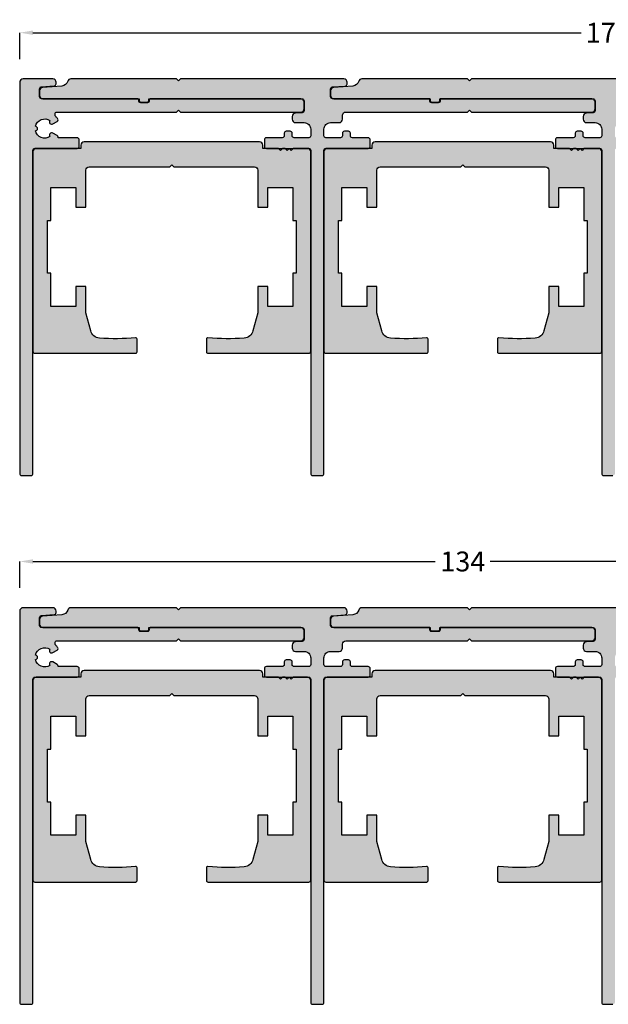
# Model space of a CAD drawing. Units: millimetres. Extents: x -36 to 5089, y 139 to 6670.
# Drawn here: x 3553 to 3642, y 3746 to 3895 of the extents above; entities that cross this region are included whole.
import ezdxf

# ---------------------------------------------------------------- set-up
doc = ezdxf.new("R2010")
doc.units = ezdxf.units.MM
doc.layers.add('FEIN', color=7, linetype='Continuous')
doc.styles.add('Standard_Dim1', font='Simplex')
doc.dimstyles.get("Standard").update_dxf_attribs({"dimtxt": 3, "dimasz": 2, "dimexe": 0, "dimexo": 3, "dimgap": 0.45, "dimtad": 0, "dimzin": 12, "dimdsep": 46, "dimtxsty": 'Standard_Dim1', "dimcen": 0.09, "dimclrd": 7, "dimclre": 7, "dimclrt": 7, "dimazin": 0, "dimtfac": 1, "dimtofl": 0, "dimtmove": 0, "dimatfit": 3, "dimfxl": 1, "dimtolj": 1, "dimtzin": 0, "dimarcsym": 0})

# ---------------------------------------------------------------- blocks, each defined once
blk = doc.blocks.new('*D10')
at = {"layer": 'Defpoints', "color": 0}
for p in [(3553, 3813.3), (3553, 3806.3), (3687, 3806.3)]:
    blk.add_point(p, dxfattribs=at)
at = {"layer": 'FEIN', "color": 7, "lineweight": -2}
for p, q in [((3553, 3809.3), (3553, 3813.3)), ((3555, 3813.3), (3615.84, 3813.3)), ((3685, 3813.3), (3624.16, 3813.3)), ((3687, 3809.3), (3687, 3813.3))]:
    blk.add_line(p, q, dxfattribs=at)
at = {"layer": 'FEIN', "color": 7}
for points in [[(3555, 3813.63), (3555, 3812.97), (3553, 3813.3)], [(3685, 3812.97), (3685, 3813.63), (3687, 3813.3)]]:
    blk.add_solid(points, dxfattribs=at)
at = {"layer": 'FEIN', "color": 7, "insert": (3620, 3813.3), "char_height": 3, "attachment_point": 5, "style": 'Standard_Dim1'}
blk.add_mtext('\\A1;134', dxfattribs=at)
blk = doc.blocks.new('*D11')
at = {"layer": 'Defpoints', "color": 0}
for p in [(3553, 3893.3), (3553, 3886.3), (3731, 3886.3)]:
    blk.add_point(p, dxfattribs=at)
at = {"layer": 'FEIN', "color": 7, "lineweight": -2}
for p, q in [((3553, 3889.3), (3553, 3893.3)), ((3555, 3893.3), (3637.91, 3893.3)), ((3729, 3893.3), (3646.09, 3893.3)), ((3731, 3889.3), (3731, 3893.3))]:
    blk.add_line(p, q, dxfattribs=at)
at = {"layer": 'FEIN', "color": 7}
for points in [[(3555, 3893.63), (3555, 3892.97), (3553, 3893.3)], [(3729, 3892.97), (3729, 3893.63), (3731, 3893.3)]]:
    blk.add_solid(points, dxfattribs=at)
at = {"layer": 'FEIN', "color": 7, "insert": (3642, 3893.3), "char_height": 3, "attachment_point": 5, "style": 'Standard_Dim1'}
blk.add_mtext('\\A1;178', dxfattribs=at)

msp = doc.modelspace()

# ---------------------------------------------------------------- hatches: boundary and pattern name
at = {"layer": 'FEIN', "linetype": 'Continuous', "true_color": 0xcccccc}
for points in [[(3553.5, 3886.3, 0.4142136), (3553, 3885.8), (3553, 3826.6, 0.4142136), (3553.3, 3826.3), (3554.7, 3826.3, 0.4142136), (3555, 3826.6), (3555, 3875.5, -0.4142136), (3555.3, 3875.8), (3561.7, 3875.8, 0.4142136), (3562, 3876.1), (3562, 3877.1, 0.4142136), (3561.7, 3877.4), (3558.8, 3877.4), (3558.8, 3877.472, 0.2679492), (3558.65, 3877.732), (3558.019, 3878.096, 0.8324306), (3557.572, 3877.572, -0.5111997), (3555.392, 3878.452, 0.8857852), (3555.392, 3879.147, -0.5111997), (3557.572, 3880.027, 0.8324306), (3558.019, 3879.503), (3558.656, 3879.872, 0.2679492), (3558.8, 3880.12, 0.1657019), (3558.74, 3880.296, 0.0440455), (3558.448, 3880.613, -0.2112895), (3558.35, 3880.835), (3558.35, 3881, -0.4142136), (3558.65, 3881.3), (3576.7, 3881.3), (3577, 3881.6), (3577.3, 3881.3), (3595.5, 3881.3, 0.4142136), (3596, 3881.8), (3596, 3882.8, 0.4142136), (3595.5, 3883.3), (3572.8, 3883.3, 0.4142136), (3572.6, 3883.1), (3572.6, 3883, -0.4142136), (3572.3, 3882.7), (3571.3, 3882.7, -0.4142136), (3571, 3883), (3571, 3883.1, 0.4142136), (3570.8, 3883.3), (3556.3, 3883.3, -0.4142136), (3556, 3883.6), (3556, 3884.82, -0.3939105), (3556.279, 3885.119), (3558.221, 3885.255, 0.3939105), (3558.5, 3885.554), (3558.5, 3885.8, 0.4142136), (3558, 3886.3)], [(3553.5, 3806.3, 0.4142136), (3553, 3805.8), (3553, 3746.6, 0.4142136), (3553.3, 3746.3), (3554.7, 3746.3, 0.4142136), (3555, 3746.6), (3555, 3795.5, -0.4142136), (3555.3, 3795.8), (3561.7, 3795.8, 0.4142136), (3562, 3796.1), (3562, 3797.1, 0.4142136), (3561.7, 3797.4), (3558.8, 3797.4), (3558.8, 3797.472, 0.2679492), (3558.65, 3797.732), (3558.019, 3798.096, 0.8324306), (3557.572, 3797.572, -0.5111997), (3555.392, 3798.452, 0.8857852), (3555.392, 3799.147, -0.5111997), (3557.572, 3800.027, 0.8324306), (3558.019, 3799.503), (3558.656, 3799.872, 0.2679492), (3558.8, 3800.12, 0.1657019), (3558.74, 3800.296, 0.0440455), (3558.448, 3800.613, -0.2112895), (3558.35, 3800.835), (3558.35, 3801, -0.4142136), (3558.65, 3801.3), (3576.7, 3801.3), (3577, 3801.6), (3577.3, 3801.3), (3595.5, 3801.3, 0.4142136), (3596, 3801.8), (3596, 3802.8, 0.4142136), (3595.5, 3803.3), (3572.8, 3803.3, 0.4142136), (3572.6, 3803.1), (3572.6, 3803, -0.4142136), (3572.3, 3802.7), (3571.3, 3802.7, -0.4142136), (3571, 3803), (3571, 3803.1, 0.4142136), (3570.8, 3803.3), (3556.3, 3803.3, -0.4142136), (3556, 3803.6), (3556, 3804.82, -0.3939105), (3556.279, 3805.119), (3558.221, 3805.255, 0.3939105), (3558.5, 3805.554), (3558.5, 3805.8, 0.4142136), (3558, 3806.3)]]:
    msp.add_hatch(color=254, dxfattribs=at).paths.add_polyline_path(points, flags=16)
at = {"layer": 'FEIN', "ltscale": 0.333333, "true_color": 0xcccccc}
for points in [[(3599, 3826.6), (3599, 3875.5, -0.4142136), (3599.3, 3875.8), (3605.7, 3875.8, 0.4142136), (3606, 3876.1), (3606, 3877.1, 0.4142136), (3605.7, 3877.4), (3603.3, 3877.4, -0.4142136), (3603, 3877.7), (3603, 3878.1, 0.4142136), (3602.7, 3878.4), (3602.1, 3878.4, 0.4142136), (3601.8, 3878.1), (3601.8, 3877.7, -0.4142136), (3601.5, 3877.4), (3599.3, 3877.4, -0.4142136), (3599, 3877.7), (3599, 3878.7, -0.4142136), (3600, 3879.7), (3601.3, 3879.7, 0.4142136), (3601.8, 3880.2), (3601.8, 3880.8, -0.4142136), (3602.3, 3881.3), (3620.7, 3881.3), (3621, 3881.6), (3621.3, 3881.3), (3639.5, 3881.3, 0.4142136), (3640, 3881.8), (3640, 3882.8, 0.4142136), (3639.5, 3883.3), (3616.6, 3883.3), (3616.6, 3883, -0.4142136), (3616.3, 3882.7), (3615.3, 3882.7, -0.4142136), (3615, 3883), (3615, 3883.3), (3600.3, 3883.3, -0.4142136), (3600, 3883.6), (3600, 3884.8, -0.3939105), (3600.279, 3885.099), (3602.221, 3885.235, 0.3939105), (3602.5, 3885.534), (3602.5, 3885.8, 0.4142136), (3602, 3886.3), (3577.3, 3886.3), (3577, 3886), (3576.7, 3886.3), (3560.744, 3886.3, 0.330682), (3560.265, 3885.944, -0.3114293), (3559.377, 3885.236), (3556.465, 3885.032, 0.3939105), (3556, 3884.534), (3556, 3883.8, 0.4142136), (3556.5, 3883.3), (3571.05, 3883.3), (3571.05, 3883.1, 0.4142136), (3571.35, 3882.8), (3572.25, 3882.8, 0.4142136), (3572.55, 3883.1), (3572.55, 3883.3), (3595.7, 3883.3, -0.4142136), (3596, 3883), (3596, 3881.501, -0.3939105), (3595.721, 3881.201), (3594.665, 3881.127, 0.3939105), (3594.2, 3880.629), (3594.2, 3880.2, 0.4142136), (3594.7, 3879.7), (3596, 3879.7, -0.4142136), (3597, 3878.7), (3597, 3877.7, -0.4142136), (3596.7, 3877.4), (3594.5, 3877.4, -0.4142136), (3594.2, 3877.7), (3594.2, 3878.1, 0.4142136), (3593.9, 3878.4), (3593.3, 3878.4, 0.4142136), (3593, 3878.1), (3593, 3877.7, -0.4142136), (3592.7, 3877.4), (3590.3, 3877.4, 0.4142136), (3590, 3877.1), (3590, 3876.1, 0.4142136), (3590.3, 3875.8), (3596.7, 3875.8, -0.4142136), (3597, 3875.5), (3597, 3826.6, 0.4142136), (3597.3, 3826.3), (3598.7, 3826.3, 0.4142136)], [(3643, 3826.6), (3643, 3875.5, -0.4142136), (3643.3, 3875.8), (3649.7, 3875.8, 0.4142136), (3650, 3876.1), (3650, 3877.1, 0.4142136), (3649.7, 3877.4), (3647.3, 3877.4, -0.4142136), (3647, 3877.7), (3647, 3878.1, 0.4142136), (3646.7, 3878.4), (3646.1, 3878.4, 0.4142136), (3645.8, 3878.1), (3645.8, 3877.7, -0.4142136), (3645.5, 3877.4), (3643.3, 3877.4, -0.4142136), (3643, 3877.7), (3643, 3878.7, -0.4142136), (3644, 3879.7), (3645.3, 3879.7, 0.4142136), (3645.8, 3880.2), (3645.8, 3880.8, -0.4142136), (3646.3, 3881.3), (3664.7, 3881.3), (3665, 3881.6), (3665.3, 3881.3), (3683.5, 3881.3, 0.4142136), (3684, 3881.8), (3684, 3882.8, 0.4142136), (3683.5, 3883.3), (3660.6, 3883.3), (3660.6, 3883, -0.4142136), (3660.3, 3882.7), (3659.3, 3882.7, -0.4142136), (3659, 3883), (3659, 3883.3), (3644.3, 3883.3, -0.4142136), (3644, 3883.6), (3644, 3884.8, -0.3939105), (3644.279, 3885.099), (3646.221, 3885.235, 0.3939105), (3646.5, 3885.534), (3646.5, 3885.8, 0.4142136), (3646, 3886.3), (3621.3, 3886.3), (3621, 3886), (3620.7, 3886.3), (3604.744, 3886.3, 0.330682), (3604.265, 3885.944, -0.3114293), (3603.377, 3885.236), (3600.465, 3885.032, 0.3939105), (3600, 3884.534), (3600, 3883.8, 0.4142136), (3600.5, 3883.3), (3615.05, 3883.3), (3615.05, 3883.1, 0.4142136), (3615.35, 3882.8), (3616.25, 3882.8, 0.4142136), (3616.55, 3883.1), (3616.55, 3883.3), (3639.7, 3883.3, -0.4142136), (3640, 3883), (3640, 3881.501, -0.3939105), (3639.721, 3881.201), (3638.665, 3881.127, 0.3939105), (3638.2, 3880.629), (3638.2, 3880.2, 0.4142136), (3638.7, 3879.7), (3640, 3879.7, -0.4142136), (3641, 3878.7), (3641, 3877.7, -0.4142136), (3640.7, 3877.4), (3638.5, 3877.4, -0.4142136), (3638.2, 3877.7), (3638.2, 3878.1, 0.4142136), (3637.9, 3878.4), (3637.3, 3878.4, 0.4142136), (3637, 3878.1), (3637, 3877.7, -0.4142136), (3636.7, 3877.4), (3634.3, 3877.4, 0.4142136), (3634, 3877.1), (3634, 3876.1, 0.4142136), (3634.3, 3875.8), (3640.7, 3875.8, -0.4142136), (3641, 3875.5), (3641, 3826.6, 0.4142136), (3641.3, 3826.3), (3642.7, 3826.3, 0.4142136)], [(3599, 3746.6), (3599, 3795.5, -0.4142136), (3599.3, 3795.8), (3605.7, 3795.8, 0.4142136), (3606, 3796.1), (3606, 3797.1, 0.4142136), (3605.7, 3797.4), (3603.3, 3797.4, -0.4142136), (3603, 3797.7), (3603, 3798.1, 0.4142136), (3602.7, 3798.4), (3602.1, 3798.4, 0.4142136), (3601.8, 3798.1), (3601.8, 3797.7, -0.4142136), (3601.5, 3797.4), (3599.3, 3797.4, -0.4142136), (3599, 3797.7), (3599, 3798.7, -0.4142136), (3600, 3799.7), (3601.3, 3799.7, 0.4142136), (3601.8, 3800.2), (3601.8, 3800.8, -0.4142136), (3602.3, 3801.3), (3620.7, 3801.3), (3621, 3801.6), (3621.3, 3801.3), (3639.5, 3801.3, 0.4142136), (3640, 3801.8), (3640, 3802.8, 0.4142136), (3639.5, 3803.3), (3616.6, 3803.3), (3616.6, 3803, -0.4142136), (3616.3, 3802.7), (3615.3, 3802.7, -0.4142136), (3615, 3803), (3615, 3803.3), (3600.3, 3803.3, -0.4142136), (3600, 3803.6), (3600, 3804.8, -0.3939105), (3600.279, 3805.099), (3602.221, 3805.235, 0.3939105), (3602.5, 3805.534), (3602.5, 3805.8, 0.4142136), (3602, 3806.3), (3577.3, 3806.3), (3577, 3806), (3576.7, 3806.3), (3560.744, 3806.3, 0.330682), (3560.265, 3805.944, -0.3114293), (3559.377, 3805.236), (3556.465, 3805.032, 0.3939105), (3556, 3804.534), (3556, 3803.8, 0.4142136), (3556.5, 3803.3), (3571.05, 3803.3), (3571.05, 3803.1, 0.4142136), (3571.35, 3802.8), (3572.25, 3802.8, 0.4142136), (3572.55, 3803.1), (3572.55, 3803.3), (3595.7, 3803.3, -0.4142136), (3596, 3803), (3596, 3801.501, -0.3939105), (3595.721, 3801.201), (3594.665, 3801.127, 0.3939105), (3594.2, 3800.629), (3594.2, 3800.2, 0.4142136), (3594.7, 3799.7), (3596, 3799.7, -0.4142136), (3597, 3798.7), (3597, 3797.7, -0.4142136), (3596.7, 3797.4), (3594.5, 3797.4, -0.4142136), (3594.2, 3797.7), (3594.2, 3798.1, 0.4142136), (3593.9, 3798.4), (3593.3, 3798.4, 0.4142136), (3593, 3798.1), (3593, 3797.7, -0.4142136), (3592.7, 3797.4), (3590.3, 3797.4, 0.4142136), (3590, 3797.1), (3590, 3796.1, 0.4142136), (3590.3, 3795.8), (3596.7, 3795.8, -0.4142136), (3597, 3795.5), (3597, 3746.6, 0.4142136), (3597.3, 3746.3), (3598.7, 3746.3, 0.4142136)], [(3643, 3746.6), (3643, 3795.5, -0.4142136), (3643.3, 3795.8), (3649.7, 3795.8, 0.4142136), (3650, 3796.1), (3650, 3797.1, 0.4142136), (3649.7, 3797.4), (3647.3, 3797.4, -0.4142136), (3647, 3797.7), (3647, 3798.1, 0.4142136), (3646.7, 3798.4), (3646.1, 3798.4, 0.4142136), (3645.8, 3798.1), (3645.8, 3797.7, -0.4142136), (3645.5, 3797.4), (3643.3, 3797.4, -0.4142136), (3643, 3797.7), (3643, 3798.7, -0.4142136), (3644, 3799.7), (3645.3, 3799.7, 0.4142136), (3645.8, 3800.2), (3645.8, 3800.8, -0.4142136), (3646.3, 3801.3), (3664.7, 3801.3), (3665, 3801.6), (3665.3, 3801.3), (3683.5, 3801.3, 0.4142136), (3684, 3801.8), (3684, 3802.8, 0.4142136), (3683.5, 3803.3), (3660.6, 3803.3), (3660.6, 3803, -0.4142136), (3660.3, 3802.7), (3659.3, 3802.7, -0.4142136), (3659, 3803), (3659, 3803.3), (3644.3, 3803.3, -0.4142136), (3644, 3803.6), (3644, 3804.8, -0.3939105), (3644.279, 3805.099), (3646.221, 3805.235, 0.3939105), (3646.5, 3805.534), (3646.5, 3805.8, 0.4142136), (3646, 3806.3), (3621.3, 3806.3), (3621, 3806), (3620.7, 3806.3), (3604.744, 3806.3, 0.330682), (3604.265, 3805.944, -0.3114293), (3603.377, 3805.236), (3600.465, 3805.032, 0.3939105), (3600, 3804.534), (3600, 3803.8, 0.4142136), (3600.5, 3803.3), (3615.05, 3803.3), (3615.05, 3803.1, 0.4142136), (3615.35, 3802.8), (3616.25, 3802.8, 0.4142136), (3616.55, 3803.1), (3616.55, 3803.3), (3639.7, 3803.3, -0.4142136), (3640, 3803), (3640, 3801.501, -0.3939105), (3639.721, 3801.201), (3638.665, 3801.127, 0.3939105), (3638.2, 3800.629), (3638.2, 3800.2, 0.4142136), (3638.7, 3799.7), (3640, 3799.7, -0.4142136), (3641, 3798.7), (3641, 3797.7, -0.4142136), (3640.7, 3797.4), (3638.5, 3797.4, -0.4142136), (3638.2, 3797.7), (3638.2, 3798.1, 0.4142136), (3637.9, 3798.4), (3637.3, 3798.4, 0.4142136), (3637, 3798.1), (3637, 3797.7, -0.4142136), (3636.7, 3797.4), (3634.3, 3797.4, 0.4142136), (3634, 3797.1), (3634, 3796.1, 0.4142136), (3634.3, 3795.8), (3640.7, 3795.8, -0.4142136), (3641, 3795.5), (3641, 3746.6, 0.4142136), (3641.3, 3746.3), (3642.7, 3746.3, 0.4142136)]]:
    msp.add_hatch(color=254, dxfattribs=at).paths.add_polyline_path(points, flags=16)
at = {"layer": 'FEIN', "ltscale": 5, "true_color": 0xcccccc}
for points in [[(3592.425, 3875.5), (3592.125, 3875.8), (3589.75, 3875.8), (3589.75, 3876.3, 0.4142136), (3589.25, 3876.8), (3562.75, 3876.8, 0.4142136), (3562.25, 3876.3), (3562.25, 3875.8), (3555.5, 3875.8, 0.4142136), (3555, 3875.3), (3555, 3845.1, 0.4142136), (3555.3, 3844.8), (3570.55, 3844.8, 0.4142136), (3570.75, 3845), (3570.75, 3846.954, 0.4441645), (3570.53, 3847.153, -0.0456918), (3565.058, 3847.099, -0.3168915), (3563.732, 3848.206), (3563, 3850.937), (3563, 3854.9), (3561.5, 3854.9), (3561.5, 3851.9), (3557.7, 3851.9), (3557.7, 3856.9), (3557.2, 3856.9), (3557.2, 3864.9), (3557.7, 3864.9), (3557.7, 3869.9), (3561.5, 3869.9), (3561.5, 3866.9), (3563, 3866.9), (3563, 3872.5, -0.4142136), (3563.5, 3873), (3575.7, 3873), (3576, 3873.3), (3576.3, 3873), (3588.5, 3873, -0.4142136), (3589, 3872.5), (3589, 3866.9), (3590.5, 3866.9), (3590.5, 3869.9), (3594.3, 3869.9), (3594.3, 3864.9), (3594.8, 3864.9), (3594.8, 3856.9), (3594.3, 3856.9), (3594.3, 3851.9), (3590.5, 3851.9), (3590.5, 3854.9), (3589, 3854.9), (3589, 3850.937), (3588.268, 3848.206, -0.3168915), (3586.942, 3847.099, -0.0456918), (3581.47, 3847.153, 0.4441645), (3581.25, 3846.954), (3581.25, 3845, 0.4142136), (3581.45, 3844.8), (3596.7, 3844.8, 0.4142136), (3597, 3845.1), (3597, 3875.3, 0.4142136), (3596.5, 3875.8), (3594.325, 3875.8), (3594.025, 3875.5), (3593.725, 3875.8), (3593.425, 3875.5), (3593.125, 3875.8), (3592.725, 3875.8)], [(3636.425, 3875.5), (3636.125, 3875.8), (3633.75, 3875.8), (3633.75, 3876.3, 0.4142136), (3633.25, 3876.8), (3606.75, 3876.8, 0.4142136), (3606.25, 3876.3), (3606.25, 3875.8), (3599.5, 3875.8, 0.4142136), (3599, 3875.3), (3599, 3845.1, 0.4142136), (3599.3, 3844.8), (3614.55, 3844.8, 0.4142136), (3614.75, 3845), (3614.75, 3846.954, 0.4441645), (3614.53, 3847.153, -0.0456918), (3609.058, 3847.099, -0.3168915), (3607.732, 3848.206), (3607, 3850.937), (3607, 3854.9), (3605.5, 3854.9), (3605.5, 3851.9), (3601.7, 3851.9), (3601.7, 3856.9), (3601.2, 3856.9), (3601.2, 3864.9), (3601.7, 3864.9), (3601.7, 3869.9), (3605.5, 3869.9), (3605.5, 3866.9), (3607, 3866.9), (3607, 3872.5, -0.4142136), (3607.5, 3873), (3619.7, 3873), (3620, 3873.3), (3620.3, 3873), (3632.5, 3873, -0.4142136), (3633, 3872.5), (3633, 3866.9), (3634.5, 3866.9), (3634.5, 3869.9), (3638.3, 3869.9), (3638.3, 3864.9), (3638.8, 3864.9), (3638.8, 3856.9), (3638.3, 3856.9), (3638.3, 3851.9), (3634.5, 3851.9), (3634.5, 3854.9), (3633, 3854.9), (3633, 3850.937), (3632.268, 3848.206, -0.3168915), (3630.942, 3847.099, -0.0456918), (3625.47, 3847.153, 0.4441645), (3625.25, 3846.954), (3625.25, 3845, 0.4142136), (3625.45, 3844.8), (3640.7, 3844.8, 0.4142136), (3641, 3845.1), (3641, 3875.3, 0.4142136), (3640.5, 3875.8), (3638.325, 3875.8), (3638.025, 3875.5), (3637.725, 3875.8), (3637.425, 3875.5), (3637.125, 3875.8), (3636.725, 3875.8)], [(3592.425, 3795.5), (3592.125, 3795.8), (3589.75, 3795.8), (3589.75, 3796.3, 0.4142136), (3589.25, 3796.8), (3562.75, 3796.8, 0.4142136), (3562.25, 3796.3), (3562.25, 3795.8), (3555.5, 3795.8, 0.4142136), (3555, 3795.3), (3555, 3765.1, 0.4142136), (3555.3, 3764.8), (3570.55, 3764.8, 0.4142136), (3570.75, 3765), (3570.75, 3766.954, 0.4441645), (3570.53, 3767.153, -0.0456918), (3565.058, 3767.099, -0.3168915), (3563.732, 3768.206), (3563, 3770.937), (3563, 3774.9), (3561.5, 3774.9), (3561.5, 3771.9), (3557.7, 3771.9), (3557.7, 3776.9), (3557.2, 3776.9), (3557.2, 3784.9), (3557.7, 3784.9), (3557.7, 3789.9), (3561.5, 3789.9), (3561.5, 3786.9), (3563, 3786.9), (3563, 3792.5, -0.4142136), (3563.5, 3793), (3575.7, 3793), (3576, 3793.3), (3576.3, 3793), (3588.5, 3793, -0.4142136), (3589, 3792.5), (3589, 3786.9), (3590.5, 3786.9), (3590.5, 3789.9), (3594.3, 3789.9), (3594.3, 3784.9), (3594.8, 3784.9), (3594.8, 3776.9), (3594.3, 3776.9), (3594.3, 3771.9), (3590.5, 3771.9), (3590.5, 3774.9), (3589, 3774.9), (3589, 3770.937), (3588.268, 3768.206, -0.3168915), (3586.942, 3767.099, -0.0456918), (3581.47, 3767.153, 0.4441645), (3581.25, 3766.954), (3581.25, 3765, 0.4142136), (3581.45, 3764.8), (3596.7, 3764.8, 0.4142136), (3597, 3765.1), (3597, 3795.3, 0.4142136), (3596.5, 3795.8), (3594.325, 3795.8), (3594.025, 3795.5), (3593.725, 3795.8), (3593.425, 3795.5), (3593.125, 3795.8), (3592.725, 3795.8)], [(3636.425, 3795.5), (3636.125, 3795.8), (3633.75, 3795.8), (3633.75, 3796.3, 0.4142136), (3633.25, 3796.8), (3606.75, 3796.8, 0.4142136), (3606.25, 3796.3), (3606.25, 3795.8), (3599.5, 3795.8, 0.4142136), (3599, 3795.3), (3599, 3765.1, 0.4142136), (3599.3, 3764.8), (3614.55, 3764.8, 0.4142136), (3614.75, 3765), (3614.75, 3766.954, 0.4441645), (3614.53, 3767.153, -0.0456918), (3609.058, 3767.099, -0.3168915), (3607.732, 3768.206), (3607, 3770.937), (3607, 3774.9), (3605.5, 3774.9), (3605.5, 3771.9), (3601.7, 3771.9), (3601.7, 3776.9), (3601.2, 3776.9), (3601.2, 3784.9), (3601.7, 3784.9), (3601.7, 3789.9), (3605.5, 3789.9), (3605.5, 3786.9), (3607, 3786.9), (3607, 3792.5, -0.4142136), (3607.5, 3793), (3619.7, 3793), (3620, 3793.3), (3620.3, 3793), (3632.5, 3793, -0.4142136), (3633, 3792.5), (3633, 3786.9), (3634.5, 3786.9), (3634.5, 3789.9), (3638.3, 3789.9), (3638.3, 3784.9), (3638.8, 3784.9), (3638.8, 3776.9), (3638.3, 3776.9), (3638.3, 3771.9), (3634.5, 3771.9), (3634.5, 3774.9), (3633, 3774.9), (3633, 3770.937), (3632.268, 3768.206, -0.3168915), (3630.942, 3767.099, -0.0456918), (3625.47, 3767.153, 0.4441645), (3625.25, 3766.954), (3625.25, 3765, 0.4142136), (3625.45, 3764.8), (3640.7, 3764.8, 0.4142136), (3641, 3765.1), (3641, 3795.3, 0.4142136), (3640.5, 3795.8), (3638.325, 3795.8), (3638.025, 3795.5), (3637.725, 3795.8), (3637.425, 3795.5), (3637.125, 3795.8), (3636.725, 3795.8)]]:
    msp.add_hatch(color=254, dxfattribs=at).paths.add_polyline_path(points, flags=16)

# ---------------------------------------------------------------- linework, layer by layer
at = {"layer": 'FEIN', "color": 7, "linetype": 'Continuous'}
for points in [[(3553.5, 3886.3, 0.4142136), (3553, 3885.8), (3553, 3826.6, 0.4142136), (3553.3, 3826.3), (3554.7, 3826.3, 0.4142136), (3555, 3826.6), (3555, 3875.5, -0.4142136), (3555.3, 3875.8), (3561.7, 3875.8, 0.4142136), (3562, 3876.1), (3562, 3877.1, 0.4142136), (3561.7, 3877.4), (3558.8, 3877.4), (3558.8, 3877.472, 0.2679492), (3558.65, 3877.732), (3558.019, 3878.096, 0.8324306), (3557.572, 3877.572, -0.5111997), (3555.392, 3878.452, 0.8857852), (3555.392, 3879.147, -0.5111997), (3557.572, 3880.027, 0.8324306), (3558.019, 3879.503), (3558.656, 3879.872, 0.2679492), (3558.8, 3880.12, 0.1657019), (3558.74, 3880.296, 0.0440455), (3558.448, 3880.613, -0.2112895), (3558.35, 3880.835), (3558.35, 3881, -0.4142136), (3558.65, 3881.3), (3576.7, 3881.3), (3577, 3881.6), (3577.3, 3881.3), (3595.5, 3881.3, 0.4142136), (3596, 3881.8), (3596, 3882.8, 0.4142136), (3595.5, 3883.3), (3572.8, 3883.3, 0.4142136), (3572.6, 3883.1), (3572.6, 3883, -0.4142136), (3572.3, 3882.7), (3571.3, 3882.7, -0.4142136), (3571, 3883), (3571, 3883.1, 0.4142136), (3570.8, 3883.3), (3556.3, 3883.3, -0.4142136), (3556, 3883.6), (3556, 3884.82, -0.3939105), (3556.279, 3885.119), (3558.221, 3885.255, 0.3939105), (3558.5, 3885.554), (3558.5, 3885.8, 0.4142136), (3558, 3886.3)], [(3553.5, 3806.3, 0.4142136), (3553, 3805.8), (3553, 3746.6, 0.4142136), (3553.3, 3746.3), (3554.7, 3746.3, 0.4142136), (3555, 3746.6), (3555, 3795.5, -0.4142136), (3555.3, 3795.8), (3561.7, 3795.8, 0.4142136), (3562, 3796.1), (3562, 3797.1, 0.4142136), (3561.7, 3797.4), (3558.8, 3797.4), (3558.8, 3797.472, 0.2679492), (3558.65, 3797.732), (3558.019, 3798.096, 0.8324306), (3557.572, 3797.572, -0.5111997), (3555.392, 3798.452, 0.8857852), (3555.392, 3799.147, -0.5111997), (3557.572, 3800.027, 0.8324306), (3558.019, 3799.503), (3558.656, 3799.872, 0.2679492), (3558.8, 3800.12, 0.1657019), (3558.74, 3800.296, 0.0440455), (3558.448, 3800.613, -0.2112895), (3558.35, 3800.835), (3558.35, 3801, -0.4142136), (3558.65, 3801.3), (3576.7, 3801.3), (3577, 3801.6), (3577.3, 3801.3), (3595.5, 3801.3, 0.4142136), (3596, 3801.8), (3596, 3802.8, 0.4142136), (3595.5, 3803.3), (3572.8, 3803.3, 0.4142136), (3572.6, 3803.1), (3572.6, 3803, -0.4142136), (3572.3, 3802.7), (3571.3, 3802.7, -0.4142136), (3571, 3803), (3571, 3803.1, 0.4142136), (3570.8, 3803.3), (3556.3, 3803.3, -0.4142136), (3556, 3803.6), (3556, 3804.82, -0.3939105), (3556.279, 3805.119), (3558.221, 3805.255, 0.3939105), (3558.5, 3805.554), (3558.5, 3805.8, 0.4142136), (3558, 3806.3)]]:
    msp.add_lwpolyline(points, format="xyb", close=True, dxfattribs=at)
at = {"layer": 'FEIN', "ltscale": 0.333333}
for points in [[(3599, 3826.6), (3599, 3875.5, -0.4142136), (3599.3, 3875.8), (3605.7, 3875.8, 0.4142136), (3606, 3876.1), (3606, 3877.1, 0.4142136), (3605.7, 3877.4), (3603.3, 3877.4, -0.4142136), (3603, 3877.7), (3603, 3878.1, 0.4142136), (3602.7, 3878.4), (3602.1, 3878.4, 0.4142136), (3601.8, 3878.1), (3601.8, 3877.7, -0.4142136), (3601.5, 3877.4), (3599.3, 3877.4, -0.4142136), (3599, 3877.7), (3599, 3878.7, -0.4142136), (3600, 3879.7), (3601.3, 3879.7, 0.4142136), (3601.8, 3880.2), (3601.8, 3880.8, -0.4142136), (3602.3, 3881.3), (3620.7, 3881.3), (3621, 3881.6), (3621.3, 3881.3), (3639.5, 3881.3, 0.4142136), (3640, 3881.8), (3640, 3882.8, 0.4142136), (3639.5, 3883.3), (3616.6, 3883.3), (3616.6, 3883, -0.4142136), (3616.3, 3882.7), (3615.3, 3882.7, -0.4142136), (3615, 3883), (3615, 3883.3), (3600.3, 3883.3, -0.4142136), (3600, 3883.6), (3600, 3884.8, -0.3939105), (3600.279, 3885.099), (3602.221, 3885.235, 0.3939105), (3602.5, 3885.534), (3602.5, 3885.8, 0.4142136), (3602, 3886.3), (3577.3, 3886.3), (3577, 3886), (3576.7, 3886.3), (3560.744, 3886.3, 0.330682), (3560.265, 3885.944, -0.3114293), (3559.377, 3885.236), (3556.465, 3885.032, 0.3939105), (3556, 3884.534), (3556, 3883.8, 0.4142136), (3556.5, 3883.3), (3571.05, 3883.3), (3571.05, 3883.1, 0.4142136), (3571.35, 3882.8), (3572.25, 3882.8, 0.4142136), (3572.55, 3883.1), (3572.55, 3883.3), (3595.7, 3883.3, -0.4142136), (3596, 3883), (3596, 3881.501, -0.3939105), (3595.721, 3881.201), (3594.665, 3881.127, 0.3939105), (3594.2, 3880.629), (3594.2, 3880.2, 0.4142136), (3594.7, 3879.7), (3596, 3879.7, -0.4142136), (3597, 3878.7), (3597, 3877.7, -0.4142136), (3596.7, 3877.4), (3594.5, 3877.4, -0.4142136), (3594.2, 3877.7), (3594.2, 3878.1, 0.4142136), (3593.9, 3878.4), (3593.3, 3878.4, 0.4142136), (3593, 3878.1), (3593, 3877.7, -0.4142136), (3592.7, 3877.4), (3590.3, 3877.4, 0.4142136), (3590, 3877.1), (3590, 3876.1, 0.4142136), (3590.3, 3875.8), (3596.7, 3875.8, -0.4142136), (3597, 3875.5), (3597, 3826.6, 0.4142136), (3597.3, 3826.3), (3598.7, 3826.3, 0.4142136)], [(3599, 3746.6), (3599, 3795.5, -0.4142136), (3599.3, 3795.8), (3605.7, 3795.8, 0.4142136), (3606, 3796.1), (3606, 3797.1, 0.4142136), (3605.7, 3797.4), (3603.3, 3797.4, -0.4142136), (3603, 3797.7), (3603, 3798.1, 0.4142136), (3602.7, 3798.4), (3602.1, 3798.4, 0.4142136), (3601.8, 3798.1), (3601.8, 3797.7, -0.4142136), (3601.5, 3797.4), (3599.3, 3797.4, -0.4142136), (3599, 3797.7), (3599, 3798.7, -0.4142136), (3600, 3799.7), (3601.3, 3799.7, 0.4142136), (3601.8, 3800.2), (3601.8, 3800.8, -0.4142136), (3602.3, 3801.3), (3620.7, 3801.3), (3621, 3801.6), (3621.3, 3801.3), (3639.5, 3801.3, 0.4142136), (3640, 3801.8), (3640, 3802.8, 0.4142136), (3639.5, 3803.3), (3616.6, 3803.3), (3616.6, 3803, -0.4142136), (3616.3, 3802.7), (3615.3, 3802.7, -0.4142136), (3615, 3803), (3615, 3803.3), (3600.3, 3803.3, -0.4142136), (3600, 3803.6), (3600, 3804.8, -0.3939105), (3600.279, 3805.099), (3602.221, 3805.235, 0.3939105), (3602.5, 3805.534), (3602.5, 3805.8, 0.4142136), (3602, 3806.3), (3577.3, 3806.3), (3577, 3806), (3576.7, 3806.3), (3560.744, 3806.3, 0.330682), (3560.265, 3805.944, -0.3114293), (3559.377, 3805.236), (3556.465, 3805.032, 0.3939105), (3556, 3804.534), (3556, 3803.8, 0.4142136), (3556.5, 3803.3), (3571.05, 3803.3), (3571.05, 3803.1, 0.4142136), (3571.35, 3802.8), (3572.25, 3802.8, 0.4142136), (3572.55, 3803.1), (3572.55, 3803.3), (3595.7, 3803.3, -0.4142136), (3596, 3803), (3596, 3801.501, -0.3939105), (3595.721, 3801.201), (3594.665, 3801.127, 0.3939105), (3594.2, 3800.629), (3594.2, 3800.2, 0.4142136), (3594.7, 3799.7), (3596, 3799.7, -0.4142136), (3597, 3798.7), (3597, 3797.7, -0.4142136), (3596.7, 3797.4), (3594.5, 3797.4, -0.4142136), (3594.2, 3797.7), (3594.2, 3798.1, 0.4142136), (3593.9, 3798.4), (3593.3, 3798.4, 0.4142136), (3593, 3798.1), (3593, 3797.7, -0.4142136), (3592.7, 3797.4), (3590.3, 3797.4, 0.4142136), (3590, 3797.1), (3590, 3796.1, 0.4142136), (3590.3, 3795.8), (3596.7, 3795.8, -0.4142136), (3597, 3795.5), (3597, 3746.6, 0.4142136), (3597.3, 3746.3), (3598.7, 3746.3, 0.4142136)]]:
    msp.add_lwpolyline(points, format="xyb", close=True, dxfattribs=at)
for points in [[(3646, 3886.3), (3621.3, 3886.3), (3621, 3886), (3620.7, 3886.3), (3604.744, 3886.3, 0.330682), (3604.265, 3885.944, -0.3114293), (3603.377, 3885.236), (3600.465, 3885.032, 0.3939105), (3600, 3884.534), (3600, 3883.8, 0.4142136), (3600.5, 3883.3), (3615.05, 3883.3), (3615.05, 3883.1, 0.4142136), (3615.35, 3882.8), (3616.25, 3882.8, 0.4142136), (3616.55, 3883.1), (3616.55, 3883.3), (3639.7, 3883.3, -0.4142136), (3640, 3883), (3640, 3881.501, -0.3939105), (3639.721, 3881.201), (3638.665, 3881.127, 0.3939105), (3638.2, 3880.629), (3638.2, 3880.2, 0.4142136), (3638.7, 3879.7), (3640, 3879.7, -0.4142136), (3641, 3878.7), (3641, 3877.7, -0.4142136), (3640.7, 3877.4), (3638.5, 3877.4, -0.4142136), (3638.2, 3877.7), (3638.2, 3878.1, 0.4142136), (3637.9, 3878.4), (3637.3, 3878.4, 0.4142136), (3637, 3878.1), (3637, 3877.7, -0.4142136), (3636.7, 3877.4), (3634.3, 3877.4, 0.4142136), (3634, 3877.1), (3634, 3876.1, 0.4142136), (3634.3, 3875.8), (3640.7, 3875.8, -0.4142136), (3641, 3875.5), (3641, 3826.6, 0.4142136), (3641.3, 3826.3), (3642.7, 3826.3, 0.4142136)], [(3646, 3806.3), (3621.3, 3806.3), (3621, 3806), (3620.7, 3806.3), (3604.744, 3806.3, 0.330682), (3604.265, 3805.944, -0.3114293), (3603.377, 3805.236), (3600.465, 3805.032, 0.3939105), (3600, 3804.534), (3600, 3803.8, 0.4142136), (3600.5, 3803.3), (3615.05, 3803.3), (3615.05, 3803.1, 0.4142136), (3615.35, 3802.8), (3616.25, 3802.8, 0.4142136), (3616.55, 3803.1), (3616.55, 3803.3), (3639.7, 3803.3, -0.4142136), (3640, 3803), (3640, 3801.501, -0.3939105), (3639.721, 3801.201), (3638.665, 3801.127, 0.3939105), (3638.2, 3800.629), (3638.2, 3800.2, 0.4142136), (3638.7, 3799.7), (3640, 3799.7, -0.4142136), (3641, 3798.7), (3641, 3797.7, -0.4142136), (3640.7, 3797.4), (3638.5, 3797.4, -0.4142136), (3638.2, 3797.7), (3638.2, 3798.1, 0.4142136), (3637.9, 3798.4), (3637.3, 3798.4, 0.4142136), (3637, 3798.1), (3637, 3797.7, -0.4142136), (3636.7, 3797.4), (3634.3, 3797.4, 0.4142136), (3634, 3797.1), (3634, 3796.1, 0.4142136), (3634.3, 3795.8), (3640.7, 3795.8, -0.4142136), (3641, 3795.5), (3641, 3746.6, 0.4142136), (3641.3, 3746.3), (3642.7, 3746.3, 0.4142136)]]:
    msp.add_lwpolyline(points, format="xyb", dxfattribs=at)
at = {"layer": 'FEIN', "ltscale": 5}
for points in [[(3592.425, 3875.5), (3592.125, 3875.8), (3589.75, 3875.8), (3589.75, 3876.3, 0.4142136), (3589.25, 3876.8), (3562.75, 3876.8, 0.4142136), (3562.25, 3876.3), (3562.25, 3875.8), (3555.5, 3875.8, 0.4142136), (3555, 3875.3), (3555, 3845.1, 0.4142136), (3555.3, 3844.8), (3570.55, 3844.8, 0.4142136), (3570.75, 3845), (3570.75, 3846.954, 0.4441645), (3570.53, 3847.153, -0.0456918), (3565.058, 3847.099, -0.3168915), (3563.732, 3848.206), (3563, 3850.937), (3563, 3854.9), (3561.5, 3854.9), (3561.5, 3851.9), (3557.7, 3851.9), (3557.7, 3856.9), (3557.2, 3856.9), (3557.2, 3864.9), (3557.7, 3864.9), (3557.7, 3869.9), (3561.5, 3869.9), (3561.5, 3866.9), (3563, 3866.9), (3563, 3872.5, -0.4142136), (3563.5, 3873), (3575.7, 3873), (3576, 3873.3), (3576.3, 3873), (3588.5, 3873, -0.4142136), (3589, 3872.5), (3589, 3866.9), (3590.5, 3866.9), (3590.5, 3869.9), (3594.3, 3869.9), (3594.3, 3864.9), (3594.8, 3864.9), (3594.8, 3856.9), (3594.3, 3856.9), (3594.3, 3851.9), (3590.5, 3851.9), (3590.5, 3854.9), (3589, 3854.9), (3589, 3850.937), (3588.268, 3848.206, -0.3168915), (3586.942, 3847.099, -0.0456918), (3581.47, 3847.153, 0.4441645), (3581.25, 3846.954), (3581.25, 3845, 0.4142136), (3581.45, 3844.8), (3596.7, 3844.8, 0.4142136), (3597, 3845.1), (3597, 3875.3, 0.4142136), (3596.5, 3875.8), (3594.325, 3875.8), (3594.025, 3875.5), (3593.725, 3875.8), (3593.425, 3875.5), (3593.125, 3875.8), (3592.725, 3875.8)], [(3636.425, 3875.5), (3636.125, 3875.8), (3633.75, 3875.8), (3633.75, 3876.3, 0.4142136), (3633.25, 3876.8), (3606.75, 3876.8, 0.4142136), (3606.25, 3876.3), (3606.25, 3875.8), (3599.5, 3875.8, 0.4142136), (3599, 3875.3), (3599, 3845.1, 0.4142136), (3599.3, 3844.8), (3614.55, 3844.8, 0.4142136), (3614.75, 3845), (3614.75, 3846.954, 0.4441645), (3614.53, 3847.153, -0.0456918), (3609.058, 3847.099, -0.3168915), (3607.732, 3848.206), (3607, 3850.937), (3607, 3854.9), (3605.5, 3854.9), (3605.5, 3851.9), (3601.7, 3851.9), (3601.7, 3856.9), (3601.2, 3856.9), (3601.2, 3864.9), (3601.7, 3864.9), (3601.7, 3869.9), (3605.5, 3869.9), (3605.5, 3866.9), (3607, 3866.9), (3607, 3872.5, -0.4142136), (3607.5, 3873), (3619.7, 3873), (3620, 3873.3), (3620.3, 3873), (3632.5, 3873, -0.4142136), (3633, 3872.5), (3633, 3866.9), (3634.5, 3866.9), (3634.5, 3869.9), (3638.3, 3869.9), (3638.3, 3864.9), (3638.8, 3864.9), (3638.8, 3856.9), (3638.3, 3856.9), (3638.3, 3851.9), (3634.5, 3851.9), (3634.5, 3854.9), (3633, 3854.9), (3633, 3850.937), (3632.268, 3848.206, -0.3168915), (3630.942, 3847.099, -0.0456918), (3625.47, 3847.153, 0.4441645), (3625.25, 3846.954), (3625.25, 3845, 0.4142136), (3625.45, 3844.8), (3640.7, 3844.8, 0.4142136), (3641, 3845.1), (3641, 3875.3, 0.4142136), (3640.5, 3875.8), (3638.325, 3875.8), (3638.025, 3875.5), (3637.725, 3875.8), (3637.425, 3875.5), (3637.125, 3875.8), (3636.725, 3875.8)], [(3592.425, 3795.5), (3592.125, 3795.8), (3589.75, 3795.8), (3589.75, 3796.3, 0.4142136), (3589.25, 3796.8), (3562.75, 3796.8, 0.4142136), (3562.25, 3796.3), (3562.25, 3795.8), (3555.5, 3795.8, 0.4142136), (3555, 3795.3), (3555, 3765.1, 0.4142136), (3555.3, 3764.8), (3570.55, 3764.8, 0.4142136), (3570.75, 3765), (3570.75, 3766.954, 0.4441645), (3570.53, 3767.153, -0.0456918), (3565.058, 3767.099, -0.3168915), (3563.732, 3768.206), (3563, 3770.937), (3563, 3774.9), (3561.5, 3774.9), (3561.5, 3771.9), (3557.7, 3771.9), (3557.7, 3776.9), (3557.2, 3776.9), (3557.2, 3784.9), (3557.7, 3784.9), (3557.7, 3789.9), (3561.5, 3789.9), (3561.5, 3786.9), (3563, 3786.9), (3563, 3792.5, -0.4142136), (3563.5, 3793), (3575.7, 3793), (3576, 3793.3), (3576.3, 3793), (3588.5, 3793, -0.4142136), (3589, 3792.5), (3589, 3786.9), (3590.5, 3786.9), (3590.5, 3789.9), (3594.3, 3789.9), (3594.3, 3784.9), (3594.8, 3784.9), (3594.8, 3776.9), (3594.3, 3776.9), (3594.3, 3771.9), (3590.5, 3771.9), (3590.5, 3774.9), (3589, 3774.9), (3589, 3770.937), (3588.268, 3768.206, -0.3168915), (3586.942, 3767.099, -0.0456918), (3581.47, 3767.153, 0.4441645), (3581.25, 3766.954), (3581.25, 3765, 0.4142136), (3581.45, 3764.8), (3596.7, 3764.8, 0.4142136), (3597, 3765.1), (3597, 3795.3, 0.4142136), (3596.5, 3795.8), (3594.325, 3795.8), (3594.025, 3795.5), (3593.725, 3795.8), (3593.425, 3795.5), (3593.125, 3795.8), (3592.725, 3795.8)], [(3636.425, 3795.5), (3636.125, 3795.8), (3633.75, 3795.8), (3633.75, 3796.3, 0.4142136), (3633.25, 3796.8), (3606.75, 3796.8, 0.4142136), (3606.25, 3796.3), (3606.25, 3795.8), (3599.5, 3795.8, 0.4142136), (3599, 3795.3), (3599, 3765.1, 0.4142136), (3599.3, 3764.8), (3614.55, 3764.8, 0.4142136), (3614.75, 3765), (3614.75, 3766.954, 0.4441645), (3614.53, 3767.153, -0.0456918), (3609.058, 3767.099, -0.3168915), (3607.732, 3768.206), (3607, 3770.937), (3607, 3774.9), (3605.5, 3774.9), (3605.5, 3771.9), (3601.7, 3771.9), (3601.7, 3776.9), (3601.2, 3776.9), (3601.2, 3784.9), (3601.7, 3784.9), (3601.7, 3789.9), (3605.5, 3789.9), (3605.5, 3786.9), (3607, 3786.9), (3607, 3792.5, -0.4142136), (3607.5, 3793), (3619.7, 3793), (3620, 3793.3), (3620.3, 3793), (3632.5, 3793, -0.4142136), (3633, 3792.5), (3633, 3786.9), (3634.5, 3786.9), (3634.5, 3789.9), (3638.3, 3789.9), (3638.3, 3784.9), (3638.8, 3784.9), (3638.8, 3776.9), (3638.3, 3776.9), (3638.3, 3771.9), (3634.5, 3771.9), (3634.5, 3774.9), (3633, 3774.9), (3633, 3770.937), (3632.268, 3768.206, -0.3168915), (3630.942, 3767.099, -0.0456918), (3625.47, 3767.153, 0.4441645), (3625.25, 3766.954), (3625.25, 3765, 0.4142136), (3625.45, 3764.8), (3640.7, 3764.8, 0.4142136), (3641, 3765.1), (3641, 3795.3, 0.4142136), (3640.5, 3795.8), (3638.325, 3795.8), (3638.025, 3795.5), (3637.725, 3795.8), (3637.425, 3795.5), (3637.125, 3795.8), (3636.725, 3795.8)]]:
    msp.add_lwpolyline(points, format="xyb", close=True, dxfattribs=at)

# ---------------------------------------------------------------- dimensions: what is measured, and where the dimension line sits
at = {"layer": 'FEIN'}
for base, p1, p2, picture, middle in [((3553, 3893.3), (3731, 3886.3), (3553, 3886.3), '*D11', (3642, 3893.3)), ((3553, 3813.3), (3687, 3806.3), (3553, 3806.3), '*D10', (3620, 3813.3))]:
    dim = msp.add_linear_dim(base=base, p1=p1, p2=p2, angle=180, dimstyle='Standard', override={"dimtxt": 3, "dimtmove": 2, "dimatfit": 0}, dxfattribs=at)
    dim.commit()
    dim.dimension.update_dxf_attribs({"geometry": picture, "text_midpoint": middle, "dimtype": 161})

doc.saveas('drawing.dxf')
